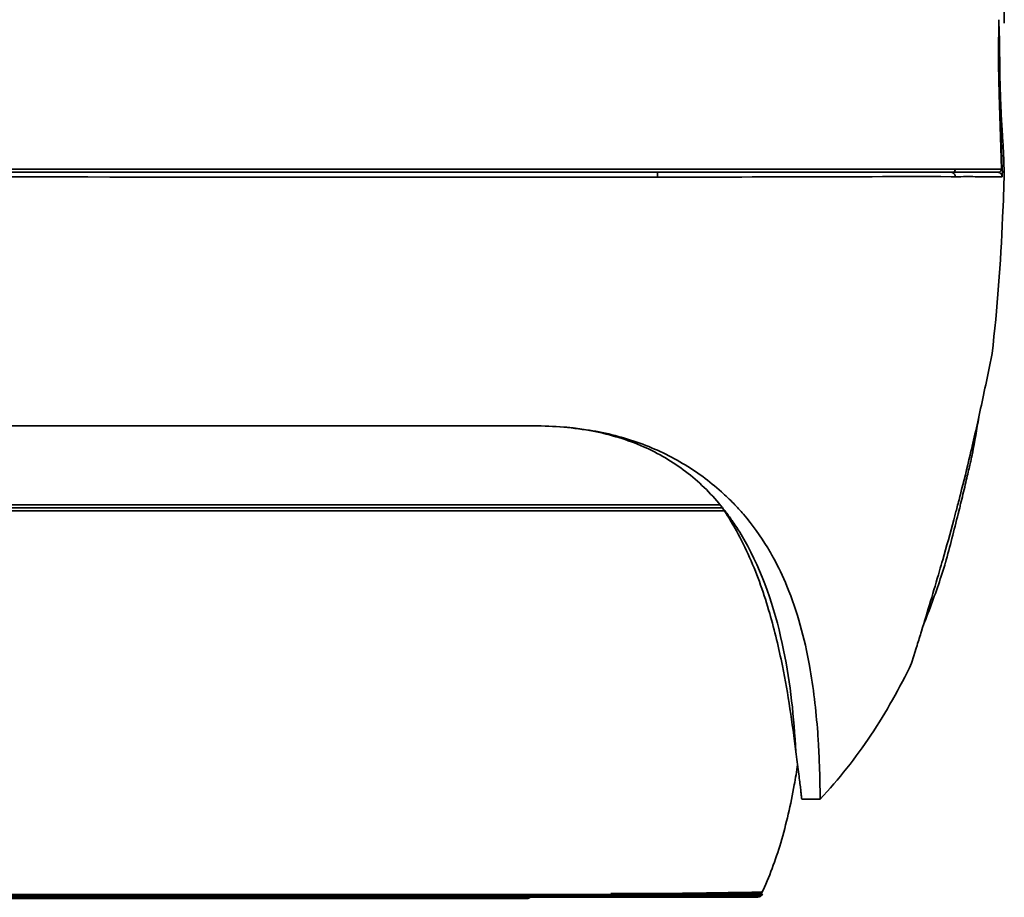
# Model space of a CAD drawing. Units: millimetres. Extents: x 0 to 210, y 89 to 211.
# Drawn here: x 143 to 174, y 154 to 181 of the extents above; entities that cross this region are included whole.
import ezdxf

# ---------------------------------------------------------------- set-up
doc = ezdxf.new("R2010")
doc.units = ezdxf.units.MM
doc.header["$MEASUREMENT"] = 0
doc.layers.get('0').update_dxf_attribs({"lineweight": 0})
doc.layers.add('DH3-RD000331DXF_CONTINUOUS_LINE', color=7, linetype='Continuous', lineweight=0)

msp = doc.modelspace()

# ---------------------------------------------------------------- linework, layer by layer
at = {"color": 18, "lineweight": 35, "true_color": 0x000000}
msp.add_line((173.702, 181.337), (173.702, 193.448), dxfattribs=at)
at = {"layer": 'DH3-RD000331DXF_CONTINUOUS_LINE', "color": 18, "lineweight": 35, "true_color": 0x000000}
for p, q in [((173.557, 180.696), (173.539, 181.202)), ((173.557, 180.686), (173.557, 180.696)), ((173.613, 176.768), (173.542, 179.1)), ((173.573, 178.653), (173.558, 179.086)), ((173.628, 177.046), (173.573, 178.653)), ((173.702, 176.672), (173.679, 177.318)), ((173.637, 176.769), (173.628, 177.046)), ((75.311, 176.672), (173.517, 176.672)), ((78.023, 176.672), (170.245, 176.672)), ((173.613, 176.768), (104.25, 176.768)), ((162.848, 176.672), (162.848, 176.52)), ((171.715, 176.534), (172.035, 176.533)), ((172.035, 176.533), (172.083, 176.533)), ((172.083, 176.533), (172.17, 176.533)), ((173.075, 176.532), (173.576, 176.529)), ((173.576, 176.529), (173.634, 176.528)), ((173.641, 176.672), (173.637, 176.769)), ((173.641, 176.672), (173.702, 176.672)), ((162.848, 176.52), (163.206, 176.52)), ((173.229, 170.548), (173.321, 171)), ((89.932, 168.74), (158.982, 168.74)), ((164.89, 166.174), (84.024, 166.174)), ((164.89, 166.174), (84.024, 166.174)), ((161.391, 166.268), (87.523, 166.268)), ((161.391, 166.081), (87.523, 166.081)), ((161.877, 166.268), (161.391, 166.268)), ((161.893, 166.081), (161.391, 166.081)), ((161.972, 166.268), (161.877, 166.268)), ((162.198, 166.081), (161.893, 166.081)), ((162.173, 166.268), (161.972, 166.268)), ((162.28, 166.268), (162.173, 166.268)), ((162.422, 166.081), (162.198, 166.081)), ((162.39, 166.268), (162.28, 166.268)), ((163.01, 166.268), (162.39, 166.268)), ((162.54, 166.081), (162.422, 166.081)), ((163.058, 166.081), (162.54, 166.081)), ((162.687, 166.174), (164.878, 166.174)), ((163.148, 166.268), (163.01, 166.268)), ((163.199, 166.081), (163.058, 166.081)), ((163.29, 166.268), (163.148, 166.268)), ((163.343, 166.081), (163.199, 166.081)), ((164.809, 166.268), (163.29, 166.268)), ((164.288, 166.081), (163.343, 166.081)), ((164.619, 166.081), (164.288, 166.081)), ((164.943, 166.081), (164.619, 166.081)), ((172.297, 166.142), (172.259, 165.99)), ((171.862, 164.457), (171.857, 164.442)), ((170.904, 161.654), (170.947, 161.792)), ((170.947, 161.792), (170.973, 161.876)), ((170.801, 161.322), (170.871, 161.548)), ((170.871, 161.548), (170.904, 161.654)), ((170.801, 161.321), (170.801, 161.322)), ((170.801, 161.321), (170.801, 161.321)), ((167.365, 157.067), (167.937, 157.067)), ((161.391, 154.073), (87.523, 154.073))]:
    msp.add_line(p, q, dxfattribs=at)
at = {"layer": 'DH3-RD000331DXF_CONTINUOUS_LINE', "color": 18, "lineweight": 90, "true_color": 0x000000}
for p, q in [((165.977, 154.044), (82.937, 154.044)), ((155.646, 153.998), (155.646, 154.044)), ((164.924, 154.099), (164.712, 154.096)), ((166.108, 154.125), (165.502, 154.111)), ((158.752, 153.998), (138.442, 153.998))]:
    msp.add_line(p, q, dxfattribs=at)
at = {"layer": 'DH3-RD000331DXF_CONTINUOUS_LINE', "color": 18, "lineweight": 35, "true_color": 0x000000}
msp.add_lwpolyline([(173.551, 179.087), (173.556, 179.086), (173.558, 179.086)], dxfattribs=at)
for points in [[(173.536, 181.442), (173.533, 181.317), (173.531, 181.192), (173.529, 181.066)], [(173.539, 181.202), (173.538, 181.215), (173.536, 181.227), (173.532, 181.239)], [(173.529, 181.066), (173.527, 180.981), (173.526, 180.896), (173.525, 180.811)], [(173.525, 180.811), (173.524, 180.713), (173.523, 180.615), (173.523, 180.517)], [(173.534, 180.801), (173.533, 180.603), (173.533, 180.405), (173.534, 180.206)], [(173.557, 180.686), (173.556, 180.491), (173.557, 180.295), (173.559, 180.1)], [(173.523, 180.517), (173.522, 180.171), (173.525, 179.826), (173.532, 179.48)], [(173.534, 180.206), (173.536, 179.934), (173.541, 179.662), (173.549, 179.39)], [(173.559, 180.1), (173.561, 179.867), (173.565, 179.634), (173.572, 179.402)], [(173.532, 179.48), (173.535, 179.353), (173.538, 179.227), (173.542, 179.1)], [(173.549, 179.39), (173.551, 179.289), (173.554, 179.187), (173.558, 179.086)], [(173.572, 179.402), (173.573, 179.337), (173.575, 179.272), (173.577, 179.208)], [(173.577, 179.208), (173.579, 179.141), (173.582, 179.075), (173.584, 179.009)], [(173.584, 179.009), (173.588, 178.895), (173.593, 178.78), (173.598, 178.666)], [(173.598, 178.666), (173.6, 178.614), (173.602, 178.563), (173.605, 178.512)], [(173.605, 178.512), (173.615, 178.296), (173.627, 178.081), (173.641, 177.866)], [(171.715, 176.534), (171.21, 176.535), (170.705, 176.535), (170.2, 176.534)], [(172.165, 176.569), (172.168, 176.557), (172.17, 176.545), (172.17, 176.533)], [(172.168, 176.743), (172.17, 176.751), (172.171, 176.76), (172.171, 176.768)], [(172.504, 176.534), (172.393, 176.534), (172.281, 176.533), (172.17, 176.533)], [(173.075, 176.532), (172.884, 176.533), (172.694, 176.534), (172.504, 176.534)], [(173.61, 176.743), (173.612, 176.751), (173.613, 176.76), (173.613, 176.768)], [(173.63, 176.565), (173.633, 176.553), (173.635, 176.541), (173.634, 176.528)], [(172.703, 167.869), (172.776, 168.25), (172.843, 168.632), (172.904, 169.014)], [(172.632, 167.829), (172.654, 167.922), (172.676, 168.014), (172.698, 168.107)], [(172.328, 166.591), (172.433, 167.003), (172.535, 167.415), (172.632, 167.829)], [(165.235, 166.308), (165.111, 166.436), (164.982, 166.559), (164.849, 166.679)], [(172.214, 166.152), (172.233, 166.224), (172.251, 166.296), (172.27, 166.369)], [(172.27, 166.369), (172.29, 166.443), (172.309, 166.517), (172.328, 166.591)], [(164.882, 166.186), (164.864, 166.208), (164.845, 166.23), (164.827, 166.253)], [(164.88, 166.175), (164.863, 166.201), (164.845, 166.227), (164.827, 166.252)], [(164.975, 166.034), (164.944, 166.081), (164.912, 166.128), (164.88, 166.175)], [(164.992, 166.045), (164.956, 166.092), (164.919, 166.139), (164.882, 166.186)], [(172.167, 165.974), (172.182, 166.033), (172.198, 166.092), (172.214, 166.152)], [(172.297, 166.142), (172.31, 166.194), (172.323, 166.247), (172.336, 166.3)], [(165.161, 165.737), (165.101, 165.837), (165.039, 165.936), (164.975, 166.034)], [(165.104, 165.893), (165.067, 165.944), (165.03, 165.994), (164.992, 166.045)], [(165.212, 165.74), (165.177, 165.791), (165.141, 165.842), (165.104, 165.893)], [(171.775, 164.556), (171.894, 164.972), (172.01, 165.389), (172.122, 165.806)], [(171.862, 164.457), (171.999, 164.967), (172.131, 165.478), (172.259, 165.99)], [(172.122, 165.806), (172.137, 165.862), (172.152, 165.918), (172.167, 165.974)], [(171.674, 164.203), (171.708, 164.321), (171.742, 164.439), (171.775, 164.556)], [(167.88, 158.896), (167.875, 158.981), (167.869, 159.066), (167.863, 159.151)], [(167.13, 157.511), (167.168, 157.724), (167.204, 157.936), (167.236, 158.149)]]:
    msp.add_open_spline(points, degree=3, dxfattribs=at)
for points, knots in [([(173.534, 180.801), (173.535, 180.901), (173.534, 181), (173.537, 181.099), (173.538, 181.134), (173.54, 181.168), (173.539, 181.202)], [0, 0, 0, 0, 1, 1, 1, 2, 2, 2, 2]), ([(173.679, 177.318), (173.678, 177.33), (173.677, 177.342), (173.676, 177.354), (173.665, 177.525), (173.652, 177.695), (173.641, 177.866)], [0, 0, 0, 0, 1, 1, 1, 2, 2, 2, 2]), ([(104.3, 176.524), (109.192, 176.525), (114.084, 176.527), (118.976, 176.527), (133.6, 176.529), (148.224, 176.522), (162.848, 176.517)], [0, 0, 0, 0, 1, 1, 1, 2, 2, 2, 2]), ([(163.206, 176.52), (163.864, 176.52), (164.522, 176.521), (165.181, 176.522), (166.854, 176.526), (168.527, 176.532), (170.2, 176.534)], [0, 0, 0, 0, 1, 1, 1, 2, 2, 2, 2]), ([(172.03, 176.672), (172.06, 176.672), (172.091, 176.661), (172.115, 176.643), (172.139, 176.624), (172.157, 176.597), (172.165, 176.569)], [0, 0, 0, 0, 1, 1, 1, 2, 2, 2, 2]), ([(172.078, 176.672), (172.098, 176.672), (172.119, 176.679), (172.135, 176.692), (172.152, 176.705), (172.163, 176.723), (172.168, 176.743)], [0, 0, 0, 0, 1, 1, 1, 2, 2, 2, 2]), ([(173.702, 176.672), (173.689, 176.203), (173.672, 175.735), (173.651, 175.267), (173.587, 173.842), (173.484, 172.417), (173.321, 171)], [0, 0, 0, 0, 1, 1, 1, 2, 2, 2, 2]), ([(173.485, 176.672), (173.518, 176.672), (173.553, 176.66), (173.58, 176.639), (173.604, 176.62), (173.622, 176.594), (173.63, 176.565)], [0, 0, 0, 0, 1, 1, 1, 2, 2, 2, 2]), ([(173.517, 176.672), (173.538, 176.672), (173.559, 176.679), (173.576, 176.692), (173.593, 176.705), (173.605, 176.723), (173.61, 176.743)], [0, 0, 0, 0, 1, 1, 1, 2, 2, 2, 2]), ([(173.634, 176.528), (173.635, 176.541), (173.635, 176.554), (173.636, 176.566), (173.637, 176.601), (173.637, 176.637), (173.641, 176.672)], [0, 0, 0, 0, 1, 1, 1, 2, 2, 2, 2]), ([(172.698, 168.107), (172.757, 168.36), (172.814, 168.612), (172.87, 168.865), (172.995, 169.425), (173.113, 169.986), (173.229, 170.548)], [0, 0, 0, 0, 1, 1, 1, 2, 2, 2, 2]), ([(158.982, 168.74), (159.604, 168.74), (160.23, 168.69), (160.842, 168.572), (161.382, 168.467), (161.912, 168.308), (162.414, 168.088), (162.883, 167.882), (163.327, 167.622), (163.732, 167.313), (164.139, 167.003), (164.506, 166.644), (164.827, 166.253)], [0, 0, 0, 0, 1, 1, 1, 2, 2, 2, 3, 3, 3, 4, 4, 4, 4]), ([(158.982, 168.74), (159.53, 168.74), (160.08, 168.704), (160.623, 168.621), (161.161, 168.539), (161.692, 168.412), (162.204, 168.233), (162.704, 168.059), (163.185, 167.837), (163.638, 167.568), (164.071, 167.311), (164.477, 167.012), (164.849, 166.679)], [0, 0, 0, 0, 1, 1, 1, 2, 2, 2, 3, 3, 3, 4, 4, 4, 4]), ([(172.703, 167.869), (172.702, 167.867), (172.702, 167.864), (172.702, 167.862), (172.701, 167.854), (172.699, 167.847), (172.697, 167.839), (172.694, 167.827), (172.691, 167.814), (172.688, 167.802), (172.685, 167.784), (172.681, 167.767), (172.677, 167.75), (172.666, 167.701), (172.655, 167.653), (172.644, 167.605), (172.629, 167.54), (172.614, 167.475), (172.599, 167.41), (172.581, 167.331), (172.563, 167.252), (172.544, 167.173), (172.523, 167.083), (172.502, 166.993), (172.481, 166.903), (172.433, 166.702), (172.385, 166.501), (172.336, 166.3)], [0, 0, 0, 0, 1, 1, 1, 2, 2, 2, 3, 3, 3, 4, 4, 4, 5, 5, 5, 6, 6, 6, 7, 7, 7, 8, 8, 8, 9, 9, 9, 9]), ([(165.235, 166.308), (165.34, 166.199), (165.441, 166.088), (165.539, 165.974), (165.822, 165.645), (166.076, 165.293), (166.299, 164.925)], [0, 0, 0, 0, 1, 1, 1, 2, 2, 2, 2]), ([(165.161, 165.737), (165.216, 165.646), (165.269, 165.554), (165.32, 165.461), (165.471, 165.189), (165.609, 164.909), (165.734, 164.625)], [0, 0, 0, 0, 1, 1, 1, 2, 2, 2, 2]), ([(165.212, 165.74), (165.254, 165.679), (165.294, 165.618), (165.334, 165.557), (165.455, 165.37), (165.568, 165.178), (165.673, 164.982)], [0, 0, 0, 0, 1, 1, 1, 2, 2, 2, 2]), ([(165.673, 164.982), (166.219, 163.967), (166.566, 162.854), (166.797, 161.728), (167.012, 160.677), (167.125, 159.614), (167.178, 158.548)], [0, 0, 0, 0, 1, 1, 1, 2, 2, 2, 2]), ([(166.299, 164.925), (166.358, 164.827), (166.416, 164.727), (166.471, 164.626), (166.632, 164.334), (166.776, 164.032), (166.902, 163.725)], [0, 0, 0, 0, 1, 1, 1, 2, 2, 2, 2]), ([(165.735, 164.622), (165.986, 164.056), (166.19, 163.47), (166.361, 162.876), (166.517, 162.335), (166.647, 161.787), (166.758, 161.236), (166.938, 160.346), (167.071, 159.448), (167.178, 158.548)], [0, 0, 0, 0, 1, 1, 1, 2, 2, 2, 3, 3, 3, 3]), ([(171.857, 164.442), (171.806, 164.278), (171.754, 164.115), (171.7, 163.952), (171.539, 163.469), (171.363, 162.991), (171.171, 162.518)], [0, 0, 0, 0, 1, 1, 1, 2, 2, 2, 2]), ([(170.973, 161.876), (171.018, 162.023), (171.064, 162.169), (171.109, 162.316), (171.301, 162.944), (171.491, 163.573), (171.674, 164.203)], [0, 0, 0, 0, 1, 1, 1, 2, 2, 2, 2]), ([(166.902, 163.725), (167.231, 162.929), (167.452, 162.092), (167.605, 161.246), (167.731, 160.552), (167.812, 159.852), (167.863, 159.151)], [0, 0, 0, 0, 1, 1, 1, 2, 2, 2, 2]), ([(170.801, 161.321), (170.43, 160.545), (170.009, 159.791), (169.529, 159.072), (169.055, 158.363), (168.525, 157.689), (167.937, 157.067)], [0, 0, 0, 0, 1, 1, 1, 2, 2, 2, 2]), ([(167.88, 158.896), (167.896, 158.638), (167.909, 158.381), (167.918, 158.123), (167.922, 158.018), (167.925, 157.913), (167.928, 157.808), (167.93, 157.721), (167.932, 157.634), (167.934, 157.546), (167.935, 157.477), (167.936, 157.408), (167.937, 157.339), (167.937, 157.289), (167.937, 157.239), (167.938, 157.189), (167.938, 157.158), (167.939, 157.128), (167.938, 157.097), (167.937, 157.087), (167.936, 157.077), (167.937, 157.067)], [0, 0, 0, 0, 1, 1, 1, 2, 2, 2, 3, 3, 3, 4, 4, 4, 5, 5, 5, 6, 6, 6, 7, 7, 7, 7]), ([(167.178, 158.548), (167.208, 158.338), (167.237, 158.128), (167.264, 157.917), (167.275, 157.832), (167.286, 157.747), (167.296, 157.662), (167.305, 157.592), (167.313, 157.521), (167.321, 157.451), (167.328, 157.395), (167.335, 157.34), (167.341, 157.284), (167.345, 157.244), (167.349, 157.204), (167.354, 157.164), (167.356, 157.15), (167.357, 157.136), (167.359, 157.122), (167.359, 157.111), (167.36, 157.101), (167.362, 157.091), (167.363, 157.083), (167.366, 157.075), (167.365, 157.067)], [0, 0, 0, 0, 1, 1, 1, 2, 2, 2, 3, 3, 3, 4, 4, 4, 5, 5, 5, 6, 6, 6, 7, 7, 7, 8, 8, 8, 8]), ([(166.108, 154.125), (166.352, 154.632), (166.546, 155.162), (166.706, 155.7), (166.883, 156.296), (167.02, 156.902), (167.13, 157.511)], [0, 0, 0, 0, 1, 1, 1, 2, 2, 2, 2])]:
    msp.add_open_spline(points, degree=3, knots=knots, dxfattribs=at)
at = {"layer": 'DH3-RD000331DXF_CONTINUOUS_LINE', "color": 18, "lineweight": 90, "true_color": 0x000000}
for points in [[(158.752, 153.998), (158.793, 153.998), (158.832, 154.014), (158.859, 154.044)], [(161.903, 154.073), (161.733, 154.073), (161.562, 154.073), (161.391, 154.073)], [(164.924, 154.099), (165.117, 154.103), (165.309, 154.107), (165.502, 154.111)], [(165.977, 154.044), (166.033, 154.044), (166.084, 154.076), (166.108, 154.125)]]:
    msp.add_open_spline(points, degree=3, dxfattribs=at)
msp.add_open_spline([(164.712, 154.096), (164.544, 154.093), (164.375, 154.09), (164.207, 154.088), (163.439, 154.077), (162.671, 154.074), (161.903, 154.073)], degree=3, knots=[0, 0, 0, 0, 1, 1, 1, 2, 2, 2, 2], dxfattribs=at)

doc.saveas('drawing.dxf')
